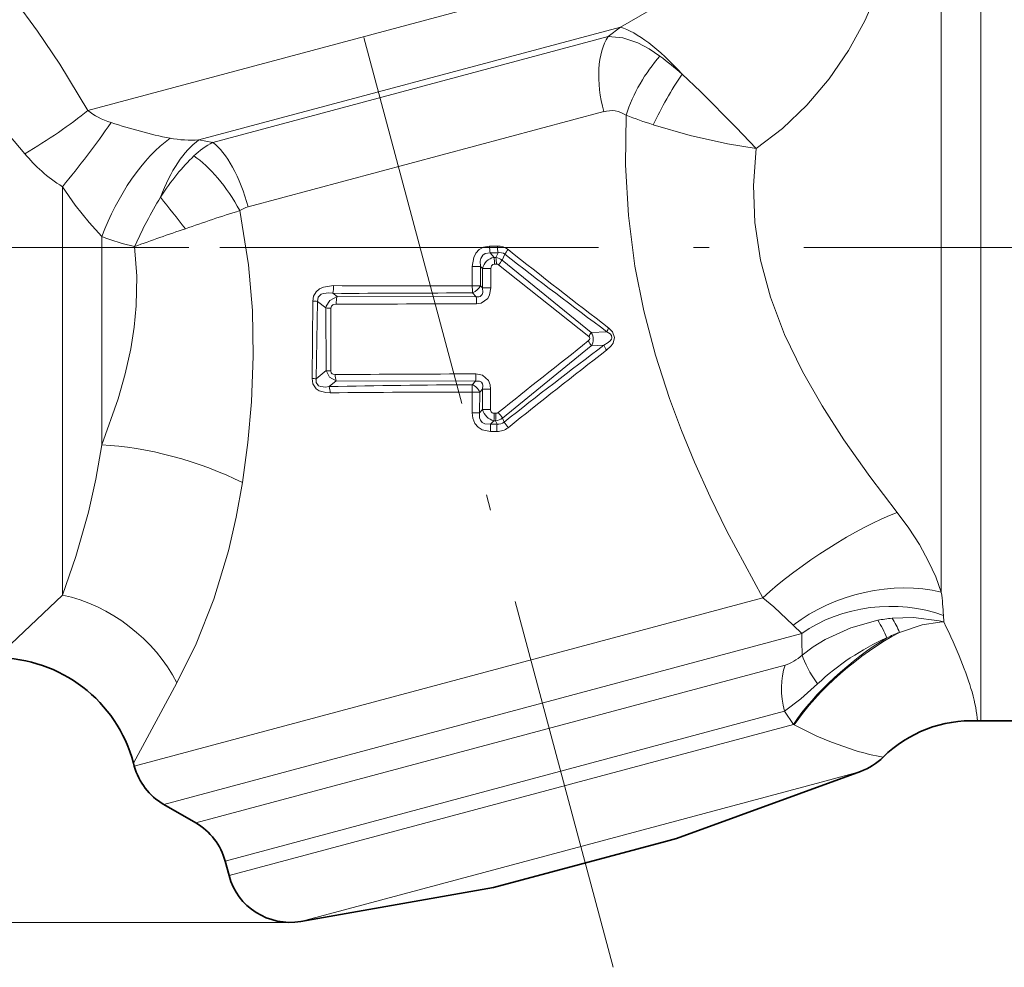
# Model space of a CAD drawing. Extents: x 0 to 210, y 0 to 297.
# Drawn here: x 99 to 130, y 138 to 168 of the extents above; entities that cross this region are included whole.
import ezdxf

# ---------------------------------------------------------------- set-up
doc = ezdxf.new("R2010")
doc.units = 0
doc.linetypes.add('DASHDOT', pattern=[18.5, 12, -3, 0.5, -3])

msp = doc.modelspace()

# ---------------------------------------------------------------- linework, layer by layer
at = {"color": 7, "linetype": 'DASHDOT', "lineweight": 13}
for p, q in [((117.930992, 138.102737), (91.971245, 234.98584)), ((105.473152, 160.91217), (134.219147, 160.91217))]:
    msp.add_line(p, q, dxfattribs=at)
at = {"color": 7, "lineweight": 13}
for p, q in [((129.578094, 145.91217), (129.578094, 173.615906)), ((128.328094, 149.988815), (128.328094, 173.018738)), ((101.29248, 165.253723), (121.526474, 170.675415)), ((104.808884, 164.319382), (118.163185, 167.897659)), ((117.77005, 167.598358), (118.163185, 167.897659)), ((105.252274, 164.244232), (117.77005, 167.598358)), ((106.367775, 162.197418), (117.634529, 165.216339)), ((104.808884, 164.319382), (105.252274, 164.244232)), ((100.48835, 149.89978), (100.48835, 162.835785)), ((101.73835, 154.655731), (101.73835, 161.26326)), ((114.019165, 160.955261), (114.267776, 160.95694)), ((114.038368, 160.739975), (114.288879, 160.743546)), ((114.038368, 160.739975), (114.160904, 160.599304)), ((114.288879, 160.743546), (114.217659, 160.599182)), ((114.502953, 160.698166), (114.414001, 160.513916)), ((114.217659, 160.599182), (114.160904, 160.599304)), ((114.234169, 160.384262), (114.177002, 160.383972)), ((117.157578, 158.094727), (114.303535, 160.361542)), ((117.235008, 158.219635), (114.414001, 160.513916)), ((113.469681, 159.70076), (113.469666, 160.312744)), ((113.727959, 159.702042), (113.731453, 160.314362)), ((113.731453, 160.314362), (113.788872, 160.246689)), ((113.788872, 160.246689), (113.790337, 159.633118)), ((114.06189, 160.251373), (114.059883, 159.637482)), ((113.727959, 159.702042), (113.790337, 159.633118)), ((109.055977, 159.459747), (109.185455, 159.36116)), ((113.481918, 159.479187), (113.595734, 159.351379)), ((108.41729, 159.214233), (108.395462, 156.761292)), ((108.563713, 159.204559), (108.527107, 156.750336)), ((108.563713, 159.204559), (108.832542, 158.995346)), ((109.185455, 159.36116), (113.595734, 159.351379)), ((108.836685, 157.010437), (108.832542, 158.995346)), ((108.984619, 157.003571), (108.991913, 158.98938)), ((117.235008, 158.219635), (117.734528, 158.242249)), ((117.236832, 157.791779), (114.424263, 155.507416)), ((117.236832, 157.791779), (117.642578, 157.816284)), ((108.836685, 157.010437), (108.527107, 156.750336)), ((109.155754, 156.683258), (108.937798, 156.504517)), ((109.155754, 156.683258), (113.576294, 156.673004)), ((113.576294, 156.673004), (113.470573, 156.563599)), ((113.468239, 155.676285), (113.468681, 156.331451)), ((113.468681, 156.331451), (113.707565, 156.330826)), ((113.703339, 155.675262), (113.707565, 156.330826)), ((113.797836, 156.422867), (113.707565, 156.330826)), ((113.797836, 156.422867), (114.049171, 156.425476)), ((113.797836, 156.422867), (113.799309, 155.775162)), ((114.049171, 156.425476), (114.046974, 155.77742)), ((113.468239, 155.676285), (113.703339, 155.675262)), ((113.703339, 155.675262), (113.799309, 155.775162)), ((113.799309, 155.775162), (114.046974, 155.77742)), ((114.216698, 155.657364), (114.165192, 155.657227)), ((114.051811, 155.314865), (114.157509, 155.422455)), ((114.208618, 155.422348), (114.157509, 155.422455)), ((114.254242, 155.315811), (114.208618, 155.422348)), ((114.476944, 155.380096), (114.424263, 155.507431)), ((114.047951, 155.081451), (114.248779, 155.08136)), ((114.051811, 155.314865), (114.254242, 155.315796)), ((100.48835, 149.89978), (98.39106, 147.91217)), ((102.763641, 144.479919), (122.670296, 149.813904)), ((128.409119, 149.047165), (128.39798, 149.247742)), ((123.905251, 148.680695), (123.6381, 148.944733)), ((103.695496, 143.265518), (123.905251, 148.680695)), ((104.710106, 142.679718), (123.377823, 147.681732)), ((104.114716, 147.117172), (102.737656, 144.576904)), ((105.641953, 141.465317), (123.365822, 146.214417)), ((123.642044, 145.800812), (123.365822, 146.214417)), ((105.763863, 141.010361), (123.642044, 145.800812)), ((123.670662, 145.784714), (123.642044, 145.800812)), ((125.766418, 144.307358), (124.681587, 144.016678)), ((108.043007, 139.55838), (124.681587, 144.016678)), ((107.695709, 139.528), (48.511467, 139.528))]:
    msp.add_line(p, q, dxfattribs=at)
at = {"color": 7, "linetype": 'DASHDOT', "lineweight": 13, "ltscale": 0.485754}
msp.add_line((104.486946, 160.91217), (85.056793, 160.91217), dxfattribs=at)
at = {"color": 7, "lineweight": 35}
for p, q in [((129.470718, 145.914474), (129.578094, 145.91217)), ((129.578094, 145.91217), (131.372696, 145.91217)), ((102.737656, 144.576904), (102.763641, 144.479919)), ((119.942299, 142.187546), (125.766418, 144.307358)), ((104.710106, 142.679718), (103.695496, 143.265518)), ((114.146744, 140.634644), (119.587563, 142.092499)), ((119.587563, 142.092499), (119.942299, 142.187546)), ((105.641953, 141.465317), (105.763863, 141.010361)), ((114.146744, 140.634644), (108.043007, 139.55838))]:
    msp.add_line(p, q, dxfattribs=at)
at = {"color": 7, "lineweight": 13}
for points in [[(118.163185, 167.897659), (119.132362, 168.454819), (120.021408, 169.126053), (120.820274, 169.881271), (121.526474, 170.675415)], [(122.459961, 164.04718), (123.296623, 164.686127), (124.070847, 165.424927), (124.771194, 166.251633), (125.386635, 167.149811), (125.906441, 168.098358), (126.175209, 168.698639), (126.400925, 169.301285)], [(98.967407, 168.773132), (99.694496, 167.770676), (100.40033, 166.726547), (101.29248, 165.253723)], [(117.770042, 167.598358), (118.235107, 167.551849), (118.711311, 167.39537), (119.069107, 167.210007), (119.415237, 166.975952)], [(96.731323, 166.609909), (97.540543, 165.835968), (98.324005, 165.02536), (99.298248, 163.884338)], [(122.459961, 164.04718), (121.830521, 164.717224), (120.70369, 165.856552), (120.118271, 166.408386)], [(122.670296, 149.813904), (121.53685, 151.925766), (121.008095, 153.00795), (120.510963, 154.108765), (120.097588, 155.109528), (119.718079, 156.125702), (119.272377, 157.50354), (118.9048, 158.904358), (118.623619, 160.32251), (118.416771, 161.926041), (118.325073, 163.530273), (118.341064, 165.104187)], [(122.459961, 164.04718), (121.550308, 164.194824), (120.375618, 164.459076), (119.202858, 164.8004)], [(126.931709, 152.518005), (126.062126, 153.657959), (125.239555, 154.820709), (124.549599, 155.893204), (123.927132, 156.984299), (123.363586, 158.151077), (122.913124, 159.335358), (122.59726, 160.513168), (122.417198, 161.703888), (122.37532, 162.875809), (122.459961, 164.04718)], [(100.48835, 162.835785), (100.888588, 162.257782), (101.33049, 161.70372), (101.738358, 161.26326)], [(106.104729, 162.080444), (106.381653, 160.361023), (106.504417, 158.917297), (106.533073, 157.468658), (106.47506, 156.021759), (106.35788, 154.734055), (106.188026, 153.461441)], [(113.469666, 160.312744), (113.515434, 160.593994), (113.584702, 160.730804), (113.690613, 160.845001), (113.827484, 160.921616), (114.019173, 160.955261)], [(102.772141, 160.942383), (102.84201, 160.006531), (102.823654, 159.067017), (102.757233, 158.383911), (102.648849, 157.700317), (102.474495, 156.907242), (102.253426, 156.116333), (101.738365, 154.655701)], [(113.731453, 160.314362), (113.723984, 160.477051), (113.739677, 160.559708), (113.800003, 160.66803), (113.879944, 160.723068), (114.038368, 160.739975)], [(114.17701, 160.383972), (114.12104, 160.369751), (114.080795, 160.329117), (114.06189, 160.251373)], [(108.41729, 159.214233), (108.44252, 159.367294), (108.521057, 159.503571), (108.633247, 159.597733), (108.758919, 159.656006), (109.078125, 159.703033)], [(108.563721, 159.204559), (108.583916, 159.338669), (108.67852, 159.429932), (108.759514, 159.458923), (108.930588, 159.472549), (109.055977, 159.459747)], [(113.790337, 159.633118), (113.802338, 159.486404), (113.782852, 159.417618), (113.723434, 159.358871), (113.682663, 159.346786), (113.595734, 159.351379)], [(114.059883, 159.637482), (114.019753, 159.409515), (113.960182, 159.299957), (113.7565, 159.153015), (113.605179, 159.129608)], [(109.185455, 159.36116), (108.960289, 159.236481), (108.844681, 159.048126), (108.832542, 158.995346)], [(109.161911, 159.11763), (109.084122, 159.106506), (109.049706, 159.091141), (109.010597, 159.054474), (108.991913, 158.98938)], [(117.642578, 157.816284), (117.780411, 157.901489), (117.840446, 157.956146), (117.878563, 158.012024), (117.889336, 158.044281), (117.876724, 158.125061), (117.838203, 158.173599), (117.73452, 158.242249)], [(117.72319, 157.656433), (117.870049, 157.793884), (117.931099, 157.880615), (117.98056, 158.055969), (117.916763, 158.239441), (117.795349, 158.360916)], [(117.157578, 158.094727), (117.183884, 158.065826), (117.193588, 158.023117), (117.185333, 157.997131), (117.145172, 157.951263)], [(109.155754, 156.683258), (108.951523, 156.797836), (108.836685, 157.010437)], [(109.129333, 156.885788), (109.060318, 156.895966), (109.030975, 156.910339), (108.998955, 156.944275), (108.984619, 157.003571)], [(114.049171, 156.425476), (114.034149, 156.563339), (113.979752, 156.699997), (113.796837, 156.863251), (113.582092, 156.906525)], [(108.395462, 156.761292), (108.422768, 156.588791), (108.529312, 156.433243), (108.62458, 156.370605), (108.829422, 156.312439), (108.97049, 156.304993)], [(108.527107, 156.750336), (108.529907, 156.629379), (108.598984, 156.5336), (108.669884, 156.50235), (108.824661, 156.490112), (108.937798, 156.504517)], [(113.797836, 156.422867), (113.806763, 156.537994), (113.793427, 156.59317), (113.757652, 156.644577), (113.702415, 156.674103), (113.576294, 156.673004)], [(113.468239, 155.676285), (113.487091, 155.504379), (113.55584, 155.333405), (113.655243, 155.215515), (113.784393, 155.133881), (114.047966, 155.081451)], [(113.703339, 155.675262), (113.700684, 155.51358), (113.725937, 155.435959), (113.78476, 155.36322), (113.868629, 155.320786), (114.051819, 155.31488)], [(101.73835, 154.655731), (101.544632, 153.569885), (101.311142, 152.527618), (100.913849, 151.120819), (100.48835, 149.89978)], [(106.188011, 153.461487), (105.992599, 152.371414), (105.744232, 151.302078), (105.278313, 149.763596), (104.721138, 148.349686), (104.114716, 147.117172)], [(128.328094, 149.988815), (128.15007, 150.47467), (127.926453, 150.963623), (127.634972, 151.495972), (127.302795, 152.014343), (126.931709, 152.518005)], [(123.638077, 148.944733), (123.019913, 149.529129), (122.670288, 149.813889)], [(126.314392, 149.099274), (125.458389, 148.864349), (124.649719, 148.493912), (124.274017, 148.261017), (123.923523, 147.998535)], [(128.409119, 149.047165), (128.256393, 149.085052), (127.45285, 149.187897), (126.768509, 149.165344)], [(128.409119, 149.04715), (128.278992, 149.041748), (127.724663, 148.955566), (127.005249, 148.715912)], [(124.405739, 147.080551), (123.877747, 146.609634), (123.365822, 146.214417)], [(125.632156, 144.964691), (124.851761, 145.231995), (124.381134, 145.428452), (123.670662, 145.784714)]]:
    msp.add_lwpolyline(points, dxfattribs=at)
for centre, radius, start, end in [((110.450089, 155.156281), 14.835125, 49.330717, 52.819875), ((129.946228, 159.751465), 11.870839, 145.888196, 154.828408), ((117.86924, 164.407623), 0.841389, 55.887565, 106.183944), ((124.805054, 182.0755), 18.160706, 249.149308, 252.031812), ((73.401367, 184.995117), 34.995737, 320.714084, 324.890888), ((107.188004, 180.562866), 16.520459, 251.804729, 258.511319), ((104.58017, 168.231873), 3.918507, 259.967556, 273.345574), ((106.460983, 161.928406), 2.612534, 117.561708, 133.868675), ((116.88163, 154.53746), 15.49501, 149.038908, 155.584606), ((152.986084, 200.634552), 62.394709, 217.664937, 218.834374), ((106.590584, 161.340546), 0.885252, 104.575879, 123.291594), ((124.296288, 104.504288), 60.382021, 107.534273, 109.255911), ((103.987785, 166.689972), 5.874593, 247.485481, 258.057692), ((165.884033, -16.108513), 187.96324, 109.098762, 109.619215), ((115.347115, 160.961563), 1.327688, 180.271563, 189.609675), ((114.283669, 160.432617), 0.524055, 52.47775, 91.73595), ((115.463303, 160.963898), 1.195253, 180.33354, 190.626881), ((114.348618, 160.487595), 0.261834, 53.760627, 103.137345), ((115.820122, 159.926575), 1.526726, 142.883009, 149.638066), ((244.095428, 327.788513), 211.454938, 232.203445, 233.303256), ((252.119614, 334.018036), 221.130294, 231.546367, 232.595006), ((114.263954, 160.119934), 0.491218, 102.131812, 165.060619), ((112.81414, 160.393967), 1.362634, 359.579493, 8.669287), ((114.139595, 160.15033), 0.455548, 52.95726, 80.133801), ((112.905243, 160.39389), 1.328688, 359.585214, 8.890617), ((114.237282, 160.275574), 0.108618, 52.378361, 91.640935), ((112.781921, 161.584412), 1.951975, 321.212568, 326.738731), ((113.557869, 167.975021), 7.662721, 269.340474, 271.298027), ((114.022499, 154.323334), 5.928083, 89.61926, 92.258644), ((108.047653, 159.670364), 1.030584, 348.201991, 1.815486), ((111.566055, 697.950684), 538.253336, 269.735164, 270.202636), ((113.324493, 159.900223), 0.449783, 290.500503, 333.83938), ((109.623497, 535.2948), 375.835482, 269.913479, 270.58822), ((115.680634, 159.707855), 2.210777, 180.183577, 185.937478), ((114.024406, 153.215012), 6.422471, 89.683485, 92.08862), ((108.351318, 157.071869), 2.143308, 84.312572, 88.236202), ((108.046715, 1390.040283), 1230.923103, 270.051907, 270.258732), ((110.197586, 159.144226), 1.035621, 167.903153, 181.471341), ((111.299187, 159.146317), 2.305886, 359.585166, 5.102505), ((109.015182, 161.804855), 2.815504, 266.280557, 269.526556), ((116.435875, 158.630798), 0.898861, 323.395237, 332.774096), ((116.923859, 158.005386), 0.378027, 325.686188, 34.550915), ((118.387123, 157.980911), 0.703135, 147.292947, 158.176471), ((998.200073, -953.363464), 1418.195411, 128.407529, 128.554802), ((116.59417, 157.525909), 0.695799, 22.47514, 37.666782), ((224.329727, 16.013786), 177.455182, 126.956496, 128.246255), ((244.196381, -6.197113), 206.987236, 127.66338, 128.761797), ((118.224762, 158.011887), 0.614474, 198.571798, 215.324272), ((109.015984, 159.32785), 2.324416, 265.575804, 269.226875), ((117.201462, -1101.57666), 1258.488369, 90.164781, 90.367508), ((109.125099, 156.896164), 4.456919, 357.129867, 0.1332), ((108.322113, 155.060333), 1.702465, 83.083972, 87.5308), ((109.944305, 156.886032), 0.814615, 180.017043, 194.421707), ((114.539062, -103.818771), 260.38405, 90.235118, 91.232619), ((108.234222, 156.289352), 0.736109, 1.216105, 17.003529), ((113.112968, -176.729584), 333.060788, 89.938804, 90.712644), ((113.296265, 156.149094), 0.449931, 23.837852, 67.191733), ((114.269791, 155.894348), 0.485364, 194.216159, 256.615648), ((114.15773, 155.767822), 0.110342, 175.047244, 273.861445), ((110.874672, 155.643311), 3.290415, 356.151268, 0.242375), ((111.094742, 155.642883), 3.121845, 355.948949, 0.265941), ((114.217888, 155.776566), 0.119143, 269.427628, 308.2485), ((112.002907, 153.811462), 2.956377, 35.008094, 39.274042), ((114.147209, 155.894073), 0.475684, 277.417289, 305.624075), ((114.295158, 155.595673), 0.282312, 261.683245, 310.13868), ((116.513351, 156.717117), 2.436322, 213.287304, 218.425123), ((118.527725, 155.12825), 4.479923, 177.612458, 180.598497), ((117.702972, 155.122192), 3.454311, 176.786688, 180.677044), ((114.256241, 155.643341), 0.561738, 269.239333, 308.340807), ((119.379868, 148.768219), 9.030973, 3.04373, 7.767464), ((127.309296, 143.854156), 5.338628, 95.806251, 100.741342), ((123.00219, 147.008331), 3.917531, 23.095151, 32.263464), ((124.27977, 147.571396), 2.956345, 22.780172, 32.631529), ((143.254211, 148.857544), 19.349774, 180.523666, 182.544391), ((129.892883, 141.223282), 8.026069, 114.174098, 133.131302), ((129.140869, 143.175461), 5.937886, 111.073732, 115.268936), ((127.643639, 151.59198), 6.925506, 253.116152, 260.393022)]:
    msp.add_arc(centre, radius, start, end, dxfattribs=at)
at = {"color": 7, "lineweight": 35}
for centre, radius, start, end in [((98.391052, 143.412247), 4.499923, 15.000043, 89.999927), ((129.29892, 141.918167), 3.999997, 87.538389, 134.648737), ((125.082382, 146.186737), 1.999984, 289.999925, 314.648814), ((104.695496, 144.997559), 2, 195.000006, 239.999997), ((103.710106, 140.947678), 2, 15.000006, 59.999995), ((107.695709, 141.528), 2, 194.999992, 280.000002)]:
    msp.add_arc(centre, radius, start, end, dxfattribs=at)
at = {"color": 7, "lineweight": 13}
for centre, major_axis, ratio, start_param, end_param in [((119.974335, 164.629852), (2.359436, -3.230011), 0.309524, 1.915460969, 2.756536153), ((118.88488, 165.551376), (0.647049, -2.414818), 0.517782, 3.577926384, 4.712385292), ((119.712791, 165.471741), (-1.202583, -2.191757), 0.446184, 4.222824161, 5.116098236), ((99.298248, 164.719376), (3.100319, 1.930733), 0.195505, 4.591233727, 5.283806398), ((105.416855, 167.391479), (4.533615, 1.568016), 0.489782, 3.431750839, 3.716389345), ((103.602974, 161.352783), (-1.672379, -3.333221), 0.449929, 3.849810492, 4.960612564), ((105.082825, 160.851242), (-0.614754, -3.723999), 0.495521, 3.604480435, 4.334377307), ((105.451431, 161.951889), (-0.647049, 2.414818), 0.379465, 4.71238898, 5.846852643), ((105.75071, 166.449509), (7.152313, 0.961555), 0.650188, 3.508348576, 3.802533863), ((104.470268, 161.109375), (-1.768951, -3.335854), 0.387902, 3.998598831, 4.491810284), ((105.135567, 161.820755), (1.280884, -2.146935), 0.388469, 1.461160688, 2.471038657), ((113.49823, 159.70842), (-0.299995, 0.001732), 0.026165, 1.47564417, 2.443173546), ((113.477768, 156.333893), (0.001755, -0.299995), 0.030339, 3.840110773, 4.72032818), ((103.862442, 152.838303), (4.07605, -1.19696), 0.337086, 1.065661677, 2.21464926), ((124.931709, 150.419846), (3.328773, 2.217934), 0.225205, 0.785622825, 2.158536727), ((126.328094, 147.408554), (3.867371, 1.021469), 0.651325, 0.86564358, 2.155716436), ((100.48835, 146.145493), (3.516052, -2.69796), 0.784399, 1.028987834, 2.11260482), ((126.509796, 146.450378), (3.979095, 0.408386), 0.769874, 0.999194731, 2.202855535), ((103.912613, 174.532181), (25.309723, -29.442062), 0.121334, 0.256038556, 0.429775889), ((126.279495, 146.507507), (3.065178, 2.569962), 0.366932, 1.170270009, 2.237983287), ((126.328094, 146.449249), (3.078224, 2.554314), 0.376766, 1.05607999, 2.236167887), ((123.211426, 151.891693), (-0.102104, -4.242661), 0.465411, 0.135919341, 0.420088345), ((125.260193, 146.892609), (1.306023, -1.514694), 0.279915, 3.686407091, 4.354650917), ((124.656487, 146.560242), (0.517639, -1.931854), 0.668099, 3.926990817, 4.71238898), ((116.762184, 160.408707), (12.461365, -15.303406), 0.163868, 0.219005159, 0.363001116)]:
    msp.add_ellipse(centre, major_axis=major_axis, ratio=ratio, start_param=start_param, end_param=end_param, dxfattribs=at)

doc.saveas('drawing.dxf')
